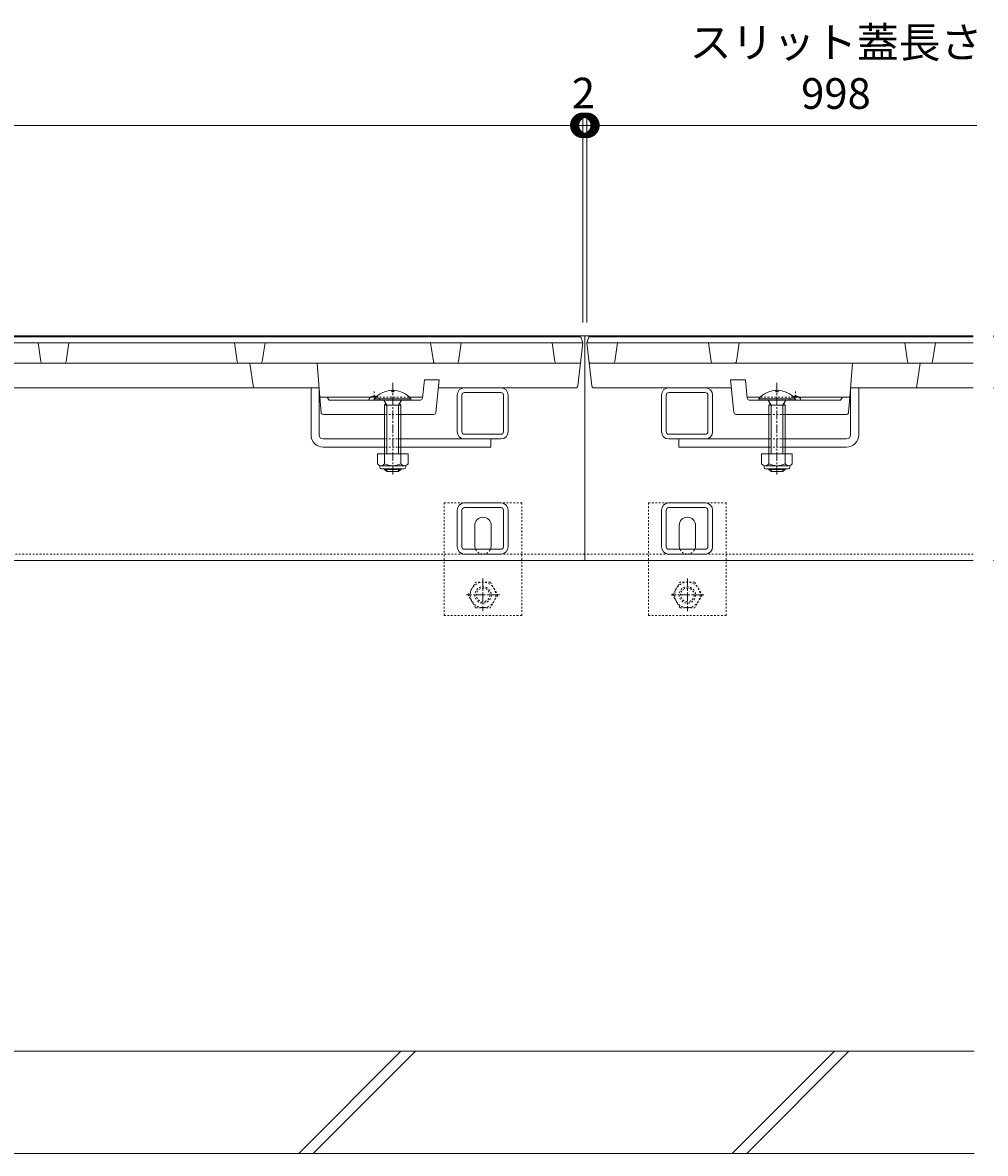
# Model space of a CAD drawing. Units: millimetres. Extents: x 1711 to 4588, y 680 to 2836.
# Drawn here: x 2683 to 3155, y 1012 to 1565 of the extents above; entities that cross this region are included whole.
import ezdxf
from ezdxf import colors
from ezdxf.entities.mleader import LeaderData, LeaderLine
from ezdxf.math import Vec2, Vec3

# ---------------------------------------------------------------- set-up
doc = ezdxf.new("R2010")
doc.units = ezdxf.units.MM
doc.linetypes.add('中心線（短）', pattern=[6.773333, 4.233333, -0.846667, 0.846667, -0.846667])
doc.linetypes.add('点線（標準）', pattern=[1.693333, 0.846667, -0.846667])
doc.layers.get('Defpoints').update_dxf_attribs({"lineweight": 9})
for name, color, linetype, lineweight in [('(K)アンカー', 7, 'Continuous', 9), ('(K)スライドスクリューロック', 7, 'Continuous', 9), ('(K)スリット蓋', 3, 'Continuous', 9), ('(K)六角ボルト', 2, 'Continuous', 9), ('(K)受枠', 7, 'Continuous', 9), ('(K)寸法', 7, 'Continuous', 9), ('(K)引出線', 7, 'Continuous', 9), ('(K)角パイプ（蓋受け）', 7, 'Continuous', 9), ('(K)角パイプ（補強梁）', 7, 'Continuous', 9), ('(K)Ｕ字溝', 7, 'Continuous', 9)]:
    doc.layers.add(name, color=color, linetype=linetype, lineweight=lineweight)
doc.styles.add('(K)MSゴシック', font='MS Gothic.ttf')
doc.styles.add('文字_異尺度_H2.5', font='MS Gothic.ttf', dxfattribs={"height": 2.5})
doc.dimstyles.new('KAD-1', dxfattribs={"dimtxt": 3, "dimasz": 4, "dimexe": 1, "dimexo": 2, "dimgap": 1, "dimtad": 1, "dimdec": 1, "dimdsep": 46, "dimtxsty": '(K)MSゴシック', "dimblk": 'DOTSMALL', "dimcen": 0, "dimclrd": 7, "dimclre": 256, "dimclrt": 2, "dimadec": 0, "dimazin": 0, "dimtfac": 1, "dimtdec": 1, "dimtmove": 0, "dimatfit": 3, "dimldrblk": 'DOTSMALL', "dimfxl": 1, "dimtfill": 1, "dimlwd": -1, "dimlwe": -1, "dimarcsym": 0})

# ---------------------------------------------------------------- blocks, each defined once
blk = doc.blocks.new('_DotSmall')
at = {"color": 0, "linetype": 'ByBlock', "const_width": 0.5}
blk.add_lwpolyline([(-0.0625, 0, 1), (0.0625, 0, 1)], format="xyb", close=True, dxfattribs=at)
blk = doc.blocks.new('*D6')
at = {"layer": '(K)寸法', "transparency": 16777216}
for p, q in [((1959.52, 1418.19), (1959.52, 1519.6)), ((2957.52, 1418.19), (2957.52, 1519.6))]:
    blk.add_line(p, q, dxfattribs=at)
at = {"layer": '(K)寸法', "color": 7, "transparency": 16777216}
blk.add_line((1959.52, 1514.6), (2957.52, 1514.6), dxfattribs=at)
at = {"layer": 'Defpoints', "color": 0, "linetype": 'Continuous', "transparency": 16777216}
for p in [(2957.52, 1514.6), (1959.52, 1408.19), (2957.52, 1408.19)]:
    blk.add_point(p, dxfattribs=at)
at = {"layer": '(K)寸法', "color": 7, "linetype": 'Continuous', "transparency": 16777216, "xscale": 20, "yscale": 20, "zscale": 20, "rotation": 180}
blk.add_blockref('_DotSmall', (1959.52, 1514.6), dxfattribs=at)
at = {"layer": '(K)寸法', "color": 7, "linetype": 'Continuous', "transparency": 16777216, "xscale": 20, "yscale": 20, "zscale": 20}
blk.add_blockref('_DotSmall', (2957.52, 1514.6), dxfattribs=at)
at = {"layer": '(K)寸法', "color": 2, "linetype": 'Continuous', "lineweight": 9, "transparency": 16777216, "insert": (2458.52, 1539.94), "char_height": 15, "attachment_point": 5, "style": '(K)MSゴシック', "bg_fill": 3, "box_fill_scale": 1.1, "bg_fill_color": 256, "bg_fill_true_color": 13158600, "bg_fill_transparency": 0}
blk.add_mtext('スリット蓋長さ\\P998', dxfattribs=at)
blk = doc.blocks.new('*D7')
at = {"layer": '(K)寸法', "transparency": 16777216}
for p, q in [((2957.52, 1418.19), (2957.52, 1519.6)), ((2959.52, 1418.19), (2959.52, 1519.6))]:
    blk.add_line(p, q, dxfattribs=at)
at = {"layer": '(K)寸法', "color": 7, "transparency": 16777216}
for p, q in [((2957.52, 1514.6), (2937.52, 1514.6)), ((2957.52, 1514.6), (2959.52, 1514.6)), ((2959.52, 1514.6), (2979.52, 1514.6))]:
    blk.add_line(p, q, dxfattribs=at)
at = {"layer": 'Defpoints', "color": 0, "linetype": 'Continuous', "transparency": 16777216}
for p in [(2959.52, 1514.6), (2957.52, 1408.19), (2959.52, 1408.19)]:
    blk.add_point(p, dxfattribs=at)
at = {"layer": '(K)寸法', "color": 2, "linetype": 'Continuous', "lineweight": 9, "transparency": 16777216, "insert": (2957.85, 1528.45), "char_height": 15, "attachment_point": 5, "style": '(K)MSゴシック', "bg_fill": 3, "box_fill_scale": 1.1, "bg_fill_color": 256, "bg_fill_true_color": 13158600, "bg_fill_transparency": 0}
blk.add_mtext('2', dxfattribs=at)
at = {"layer": '(K)寸法', "color": 7, "linetype": 'Continuous', "transparency": 16777216, "xscale": 20, "yscale": 20, "zscale": 20}
blk.add_blockref('_DotSmall', (2957.52, 1514.6), dxfattribs=at)
at = {"layer": '(K)寸法', "color": 7, "linetype": 'Continuous', "transparency": 16777216, "xscale": 20, "yscale": 20, "zscale": 20, "rotation": 180}
blk.add_blockref('_DotSmall', (2959.52, 1514.6), dxfattribs=at)
blk = doc.blocks.new('*D15')
at = {"layer": '(K)寸法', "color": 7, "transparency": 16777216}
for p, q in [((3204.69, 1411.69), (3204.69, 1431.69)), ((3204.69, 1411.69), (3204.69, 1411.19)), ((3204.69, 1411.19), (3204.69, 1391.19))]:
    blk.add_line(p, q, dxfattribs=at)
at = {"layer": '(K)寸法', "transparency": 16777216}
for p, q in [((3158.52, 1411.69), (3209.69, 1411.69)), ((3158.52, 1411.19), (3209.69, 1411.19))]:
    blk.add_line(p, q, dxfattribs=at)
at = {"layer": 'Defpoints', "color": 0, "linetype": 'Continuous', "transparency": 16777216}
for p in [(3148.52, 1411.69), (3148.52, 1411.19), (3204.69, 1411.19)]:
    blk.add_point(p, dxfattribs=at)
at = {"layer": '(K)寸法', "color": 2, "linetype": 'Continuous', "lineweight": 9, "transparency": 16777216, "insert": (3192.19, 1431.89), "char_height": 15, "attachment_point": 5, "rotation": 90, "style": '(K)MSゴシック', "bg_fill": 3, "box_fill_scale": 1.1, "bg_fill_color": 256, "bg_fill_true_color": 13158600, "bg_fill_transparency": 0}
blk.add_mtext('0.5', dxfattribs=at)
at = {"layer": '(K)寸法', "color": 7, "linetype": 'Continuous', "transparency": 16777216, "xscale": 20, "yscale": 20, "zscale": 20}
for p, rotation in [((3204.69, 1411.69), 270), ((3204.69, 1411.19), 90)]:
    blk.add_blockref('_DotSmall', p, dxfattribs=dict(at, rotation=rotation))
blk = doc.blocks.new('*D16')
at = {"layer": '(K)寸法', "transparency": 16777216}
for p, q in [((3158.52, 1411.19), (3209.69, 1411.19)), ((3158.52, 1386.19), (3209.69, 1386.19))]:
    blk.add_line(p, q, dxfattribs=at)
at = {"layer": '(K)寸法', "color": 7, "transparency": 16777216}
blk.add_line((3204.69, 1411.19), (3204.69, 1386.19), dxfattribs=at)
at = {"layer": 'Defpoints', "color": 0, "linetype": 'Continuous', "transparency": 16777216}
for p in [(3148.52, 1411.19), (3148.52, 1386.19), (3204.69, 1386.19)]:
    blk.add_point(p, dxfattribs=at)
at = {"layer": '(K)寸法', "color": 2, "linetype": 'Continuous', "lineweight": 9, "transparency": 16777216, "insert": (3191.76, 1399.73), "char_height": 15, "attachment_point": 5, "rotation": 90, "style": '(K)MSゴシック', "bg_fill": 3, "box_fill_scale": 1.1, "bg_fill_color": 256, "bg_fill_true_color": 13158600, "bg_fill_transparency": 0}
blk.add_mtext('25', dxfattribs=at)
at = {"layer": '(K)寸法', "color": 7, "linetype": 'Continuous', "transparency": 16777216, "xscale": 20, "yscale": 20, "zscale": 20}
for p, rotation in [((3204.69, 1411.19), 90), ((3204.69, 1386.19), 270)]:
    blk.add_blockref('_DotSmall', p, dxfattribs=dict(at, rotation=rotation))
blk = doc.blocks.new('*D17')
at = {"layer": '(K)寸法', "transparency": 16777216}
for p, q in [((3158.52, 1411.69), (3304.69, 1411.69)), ((3158.52, 1301.69), (3304.69, 1301.69))]:
    blk.add_line(p, q, dxfattribs=at)
at = {"layer": '(K)寸法', "color": 7, "transparency": 16777216}
blk.add_line((3299.69, 1411.69), (3299.69, 1301.69), dxfattribs=at)
at = {"layer": 'Defpoints', "color": 0, "linetype": 'Continuous', "transparency": 16777216}
for p in [(3148.52, 1411.69), (3148.52, 1301.69), (3299.69, 1301.69)]:
    blk.add_point(p, dxfattribs=at)
at = {"layer": '(K)寸法', "color": 7, "linetype": 'Continuous', "transparency": 16777216, "xscale": 20, "yscale": 20, "zscale": 20}
for p, rotation in [((3299.69, 1411.69), 90), ((3299.69, 1301.69), 270)]:
    blk.add_blockref('_DotSmall', p, dxfattribs=dict(at, rotation=rotation))
at = {"layer": '(K)寸法', "color": 2, "linetype": 'Continuous', "lineweight": 9, "transparency": 16777216, "insert": (3274.24, 1356.69), "char_height": 15, "attachment_point": 5, "rotation": 90, "style": '(K)MSゴシック', "bg_fill": 3, "box_fill_scale": 1.1, "bg_fill_color": 256, "bg_fill_true_color": 13158600, "bg_fill_transparency": 0}
blk.add_mtext('枠高さ\\P110', dxfattribs=at)
blk = doc.blocks.new('_Open')
at = {"color": 0, "linetype": 'ByBlock', "lineweight": -2}
for p, q in [((-1, 0.167), (0, 0)), ((-1, -0.167), (0, 0)), ((0, 0), (-1, 0))]:
    blk.add_line(p, q, dxfattribs=at)

msp = doc.modelspace()

# ---------------------------------------------------------------- linework, layer by layer
at = {"layer": '(K)アンカー', "color": 7, "linetype": '点線（標準）', "lineweight": 9}
for p, q in [((2889.68, 1329.89), (2927.68, 1329.89)), ((2889.68, 1274.89), (2889.68, 1329.89)), ((2927.68, 1329.89), (2927.68, 1274.89)), ((2989.68, 1329.89), (3027.68, 1329.89)), ((2989.68, 1274.89), (2989.68, 1329.89)), ((3027.68, 1329.89), (3027.68, 1274.89)), ((2927.68, 1274.89), (2889.68, 1274.89)), ((3027.68, 1274.89), (2989.68, 1274.89))]:
    msp.add_line(p, q, dxfattribs=at)
at = {"layer": '(K)アンカー', "color": 7, "linetype": 'Continuous', "lineweight": 9}
for p, q in [((2904.68, 1308.89), (2904.68, 1318.89)), ((2912.68, 1308.89), (2912.68, 1318.89)), ((3004.68, 1308.89), (3004.68, 1318.89)), ((3012.68, 1308.89), (3012.68, 1318.89))]:
    msp.add_line(p, q, dxfattribs=at)
for centre, start, end in [((2908.68, 1318.89), 90, 180), ((2908.68, 1318.89), 0, 90), ((3008.68, 1318.89), 90, 180), ((3008.68, 1318.89), 0, 90), ((2908.68, 1308.89), 180, 205.1507), ((2908.68, 1308.89), 334.8493, 0), ((3008.68, 1308.89), 180, 205.1507), ((3008.68, 1308.89), 334.8493, 0)]:
    msp.add_arc(centre, 4, start, end, dxfattribs=at)
at = {"layer": '(K)アンカー', "color": 7, "linetype": '点線（標準）', "lineweight": 9}
for centre, start, end in [((2908.68, 1308.89), 205.1507, 270), ((2908.68, 1308.89), 270, 334.8493), ((3008.68, 1308.89), 205.1507, 270), ((3008.68, 1308.89), 270, 334.8493)]:
    msp.add_arc(centre, 4, start, end, dxfattribs=at)
at = {"layer": '(K)スライドスクリューロック', "color": 7, "linetype": '中心線（短）', "lineweight": 9}
for p, q in [((2864.5, 1343.73), (2864.5, 1388.64)), ((3052.53, 1343.73), (3052.53, 1388.64))]:
    msp.add_line(p, q, dxfattribs=at)
at = {"layer": '(K)スライドスクリューロック', "color": 7, "linetype": 'Continuous', "lineweight": 9}
for p, q in [((2824.52, 1386.19), (2828.52, 1386.19)), ((2824.52, 1363.19), (2824.52, 1386.19)), ((2828.48, 1363.19), (2828.48, 1386.19)), ((3092.52, 1386.19), (3088.52, 1386.19)), ((3088.56, 1363.19), (3088.56, 1386.19)), ((3092.52, 1363.19), (3092.52, 1386.19)), ((2830.48, 1361.19), (2860.5, 1361.19)), ((2868.5, 1361.19), (2917.42, 1361.19)), ((2912.52, 1357.19), (2912.52, 1361.19)), ((2999.62, 1361.19), (3048.53, 1361.19)), ((3004.52, 1357.19), (3004.52, 1361.19)), ((3086.56, 1361.19), (3056.53, 1361.19)), ((2830.52, 1357.19), (2860.5, 1357.19)), ((2868.5, 1357.19), (2912.52, 1357.19)), ((3048.53, 1357.19), (3004.52, 1357.19)), ((3086.52, 1357.19), (3056.53, 1357.19))]:
    msp.add_line(p, q, dxfattribs=at)
at = {"layer": '(K)スライドスクリューロック', "color": 6, "linetype": 'Continuous', "lineweight": 9}
for p, q in [((2864, 1384.98), (2864, 1384.19)), ((2864, 1384.19), (2865, 1384.19)), ((2865.01, 1384.98), (2865.01, 1384.19)), ((3052.03, 1384.98), (3052.03, 1384.19)), ((3053.03, 1384.19), (3052.03, 1384.19)), ((3053.03, 1384.98), (3053.03, 1384.19)), ((2873.4, 1380.89), (2855.6, 1380.89)), ((2855.6, 1380.89), (2855.6, 1380.19)), ((2873.4, 1380.19), (2855.6, 1380.19)), ((2860.15, 1380.19), (2861.6, 1377.69)), ((2860.5, 1377.69), (2860.5, 1353.89)), ((2860.53, 1377.69), (2861.06, 1378.62)), ((2860.53, 1377.69), (2868.5, 1377.69)), ((2861.6, 1377.69), (2861.6, 1353.89)), ((2868.85, 1380.19), (2867.4, 1377.69)), ((2867.4, 1377.69), (2867.4, 1353.89)), ((2868.5, 1377.69), (2867.95, 1378.64)), ((2868.5, 1377.69), (2868.5, 1353.89)), ((2873.4, 1380.89), (2873.4, 1380.19)), ((3043.63, 1380.89), (3061.43, 1380.89)), ((3043.63, 1380.89), (3043.63, 1380.19)), ((3043.63, 1380.19), (3061.43, 1380.19)), ((3048.18, 1380.19), (3049.63, 1377.69)), ((3048.53, 1377.69), (3049.08, 1378.64)), ((3056.51, 1377.69), (3048.53, 1377.69)), ((3048.53, 1377.69), (3048.53, 1353.89)), ((3049.63, 1377.69), (3049.63, 1353.89)), ((3056.88, 1380.19), (3055.43, 1377.69)), ((3055.43, 1377.69), (3055.43, 1353.89)), ((3056.51, 1377.69), (3055.97, 1378.62)), ((3056.53, 1377.69), (3056.53, 1353.89)), ((3061.43, 1380.89), (3061.43, 1380.19)), ((2860.5, 1346.59), (2860.5, 1346.29)), ((2861.6, 1345.19), (2860.5, 1346.29)), ((2868.5, 1346.29), (2860.5, 1346.29)), ((2861.6, 1346.59), (2861.6, 1345.19)), ((2867.4, 1345.19), (2861.6, 1345.19)), ((2867.4, 1346.59), (2867.4, 1345.19)), ((2868.5, 1346.29), (2867.4, 1345.19)), ((2868.5, 1346.59), (2868.5, 1346.29)), ((3048.53, 1346.59), (3048.53, 1346.29)), ((3048.53, 1346.29), (3049.63, 1345.19)), ((3056.53, 1346.29), (3048.53, 1346.29)), ((3049.63, 1346.59), (3049.63, 1345.19)), ((3049.63, 1345.19), (3055.43, 1345.19)), ((3055.43, 1346.59), (3055.43, 1345.19)), ((3055.43, 1345.19), (3056.53, 1346.29)), ((3056.53, 1346.59), (3056.53, 1346.29))]:
    msp.add_line(p, q, dxfattribs=at)
at = {"layer": '(K)スライドスクリューロック', "color": 7, "linetype": '点線（標準）', "lineweight": 9}
for p, q in [((2868.58, 1361.19), (2860.58, 1361.19)), ((3056.53, 1361.19), (3048.53, 1361.19)), ((2868.58, 1357.19), (2860.58, 1357.19)), ((3056.53, 1357.19), (3048.53, 1357.19))]:
    msp.add_line(p, q, dxfattribs=at)
at = {"layer": '(K)スライドスクリューロック', "color": 2, "linetype": 'Continuous', "lineweight": 9}
for p, q in [((2857, 1353.89), (2857, 1349.09)), ((2872, 1353.89), (2857, 1353.89)), ((2860.5, 1353.89), (2860.5, 1349.09)), ((2868.5, 1353.89), (2868.5, 1349.09)), ((2872, 1353.89), (2872, 1349.09)), ((3045.03, 1353.89), (3045.03, 1349.09)), ((3060.03, 1353.89), (3045.03, 1353.89)), ((3048.53, 1353.89), (3048.53, 1349.09)), ((3056.53, 1353.89), (3056.53, 1349.09)), ((3060.03, 1353.89), (3060.03, 1349.09)), ((2858.15, 1347.34), (2858.15, 1348.18)), ((2870.25, 1348.09), (2858.75, 1348.09)), ((2858.9, 1346.59), (2870.1, 1346.59)), ((2870.85, 1347.34), (2870.85, 1348.18)), ((3046.18, 1347.34), (3046.18, 1348.18)), ((3058.28, 1348.09), (3046.78, 1348.09)), ((3046.93, 1346.59), (3058.13, 1346.59)), ((3058.88, 1347.34), (3058.88, 1348.18))]:
    msp.add_line(p, q, dxfattribs=at)
at = {"layer": '(K)スライドスクリューロック', "color": 6, "linetype": 'Continuous', "lineweight": 9}
for centre, start, end in [((2864.5, 1373.29), 92.4493, 139.5049), ((2864.5, 1373.29), 40.4951, 87.5419), ((2864.6, 1373.29), 87.5419, 87.5507), ((3052.53, 1373.29), 92.4581, 139.5049), ((3052.43, 1373.29), 92.4493, 92.4581), ((3052.53, 1373.29), 40.4951, 87.5507)]:
    msp.add_arc(centre, 11.7, start, end, dxfattribs=at)
at = {"layer": '(K)スライドスクリューロック', "color": 7, "linetype": 'Continuous', "lineweight": 9}
for centre, radius, start, end in [((2830.52, 1363.19), 6, 180, 270), ((2830.48, 1363.19), 2, 180, 270), ((3086.52, 1363.19), 6, 270, 0), ((3086.56, 1363.19), 2, 270, 0)]:
    msp.add_arc(centre, radius, start, end, dxfattribs=at)
at = {"layer": '(K)スライドスクリューロック', "color": 2, "linetype": 'Continuous', "lineweight": 9}
for centre, radius, start, end in [((2858.75, 1350.12), 2.03, 210.518, 329.482), ((2858.9, 1347.34), 0.75, 180, 270), ((2864.5, 1356.59), 8.5, 241.9287, 298.0715), ((2870.25, 1350.12), 2.03, 210.5145, 329.4851), ((2870.1, 1347.34), 0.75, 270, 0), ((3046.78, 1350.12), 2.03, 210.518, 329.482), ((3046.93, 1347.34), 0.75, 180, 270), ((3052.53, 1356.59), 8.5, 241.9287, 298.0715), ((3058.28, 1350.12), 2.03, 210.5145, 329.4851), ((3058.13, 1347.34), 0.75, 270, 0)]:
    msp.add_arc(centre, radius, start, end, dxfattribs=at)
at = {"layer": '(K)スリット蓋', "color": 3, "linetype": 'Continuous', "lineweight": 9}
for p, q in [((3020.39, 1399.04), (3019.02, 1408.19)), ((3032.65, 1399.04), (3034.02, 1408.19)), ((3116.39, 1399.04), (3115.02, 1408.19)), ((3128.65, 1399.04), (3130.02, 1408.19)), ((1961.55, 1398.19), (2955.48, 1398.19)), ((2796.32, 1386.19), (2794.52, 1398.19)), ((2828.88, 1381.69), (2827.56, 1398.19)), ((3088.16, 1381.69), (3089.48, 1398.19)), ((3120.72, 1386.19), (3122.52, 1398.19)), ((2879.07, 1381.09), (2879.98, 1390.19)), ((2879.98, 1390.19), (2887.22, 1390.19)), ((2885.61, 1374.09), (2887.22, 1390.19)), ((3037.05, 1390.19), (3029.82, 1390.19)), ((3031.43, 1374.09), (3029.82, 1390.19)), ((3037.96, 1381.09), (3037.05, 1390.19)), ((2828.52, 1386.19), (2088.52, 1386.19)), ((2954.09, 1386.19), (2886.82, 1386.19)), ((2962.95, 1386.19), (3030.22, 1386.19)), ((2828.83, 1381.6), (2828.82, 1381.69)), ((2828.82, 1381.69), (2856.37, 1381.69)), ((2829.44, 1374.1), (2828.83, 1381.6)), ((2833.48, 1380.19), (2832.48, 1381.69)), ((2855.6, 1380.19), (2833.48, 1380.19)), ((2872.63, 1381.69), (2879.13, 1381.69)), ((2878.08, 1380.19), (2873.4, 1380.19)), ((3044.4, 1381.69), (3037.9, 1381.69)), ((3038.96, 1380.19), (3043.63, 1380.19)), ((3088.22, 1381.69), (3060.66, 1381.69)), ((3061.43, 1380.19), (3083.55, 1380.19)), ((3083.55, 1380.19), (3084.55, 1381.69)), ((3087.59, 1374.1), (3088.21, 1381.6)), ((3088.21, 1381.6), (3088.22, 1381.69)), ((2830.44, 1373.19), (2860.5, 1373.19)), ((2868.5, 1373.19), (2884.61, 1373.19)), ((3048.53, 1373.19), (3032.42, 1373.19)), ((3086.6, 1373.19), (3056.53, 1373.19))]:
    msp.add_line(p, q, dxfattribs=at)
at = {"layer": '(K)スリット蓋', "color": 3, "linetype": '点線（標準）', "lineweight": 9}
for p, q in [((2855.48, 1380.19), (2855.48, 1384.99)), ((3061.55, 1380.19), (3061.55, 1384.99)), ((2873.4, 1380.19), (2855.6, 1380.19)), ((2856.37, 1381.69), (2872.63, 1381.69)), ((3061.43, 1380.19), (3043.63, 1380.19)), ((3060.66, 1381.69), (3044.4, 1381.69)), ((2868.5, 1373.19), (2860.5, 1373.19)), ((3056.53, 1373.19), (3048.53, 1373.19))]:
    msp.add_line(p, q, dxfattribs=at)
at = {"layer": '(K)スリット蓋', "color": 3, "linetype": 'Continuous', "lineweight": 9}
for centre, radius, start, end in [((2693.38, 1399.19), 1, 188.5308, 270), ((2703.66, 1399.19), 1, 270, 351.4692), ((2789.38, 1399.19), 1, 188.5308, 270), ((2799.66, 1399.19), 1, 270, 351.4692), ((2885.38, 1399.19), 1, 188.5308, 270), ((2895.66, 1399.19), 1, 270, 351.4692), ((2944.88, 1399.19), 1, 188.5308, 270), ((2955.48, 1399.19), 1, 270, 353.5169), ((2961.55, 1399.19), 1, 186.4831, 270), ((2972.16, 1399.19), 1, 270, 351.4692), ((3021.38, 1399.19), 1, 188.5308, 270), ((3031.66, 1399.19), 1, 270, 351.4692), ((3117.38, 1399.19), 1, 188.5308, 270), ((3127.66, 1399.19), 1, 270, 351.4692), ((2954.09, 1387.19), 1, 270, 355.91), ((2962.95, 1387.19), 1, 184.09, 270), ((2855.48, 1379.19), 3, 67.0129, 160.5288), ((2878.08, 1381.19), 1, 270, 354.2894), ((3038.96, 1381.19), 1, 185.7106, 270), ((3061.55, 1379.19), 3, 19.4712, 112.9871), ((2830.44, 1374.19), 1, 184.7079, 270), ((2884.61, 1374.19), 1, 270, 354.2894), ((3032.42, 1374.19), 1, 185.7106, 270), ((3086.6, 1374.19), 1, 270, 355.2921)]:
    msp.add_arc(centre, radius, start, end, dxfattribs=at)
at = {"layer": '(K)スリット蓋', "color": 3, "linetype": '点線（標準）', "lineweight": 9}
for centre, start, end in [((2855.48, 1379.19), 19.4712, 67.0129), ((3061.55, 1379.19), 112.9871, 160.5288)]:
    msp.add_arc(centre, 3, start, end, dxfattribs=at)
at = {"layer": '(K)六角ボルト', "color": 2, "linetype": '点線（標準）', "lineweight": 9}
for p, q in [((2901.48, 1284.89), (2905.08, 1291.12)), ((2912.28, 1291.12), (2905.08, 1291.12)), ((2912.28, 1291.12), (2915.88, 1284.89)), ((3001.48, 1284.89), (3005.08, 1291.12)), ((3012.28, 1291.12), (3005.08, 1291.12)), ((3012.28, 1291.12), (3015.88, 1284.89)), ((2905.08, 1278.65), (2901.48, 1284.89)), ((2915.88, 1284.89), (2912.28, 1278.65)), ((3005.08, 1278.65), (3001.48, 1284.89)), ((3015.88, 1284.89), (3012.28, 1278.65)), ((2905.08, 1278.65), (2912.28, 1278.65)), ((3005.08, 1278.65), (3012.28, 1278.65))]:
    msp.add_line(p, q, dxfattribs=at)
at = {"layer": '(K)六角ボルト', "color": 7, "linetype": '中心線（短）', "lineweight": 9}
for p, q in [((2908.68, 1292.89), (2908.68, 1276.89)), ((3008.68, 1292.88), (3008.68, 1276.88)), ((2916.68, 1284.89), (2900.68, 1284.89)), ((3016.68, 1284.89), (3000.68, 1284.89))]:
    msp.add_line(p, q, dxfattribs=at)
at = {"layer": '(K)六角ボルト', "color": 2, "linetype": '点線（標準）', "lineweight": 9}
for centre, radius in [((2908.68, 1284.89), 6.24), ((3008.68, 1284.89), 6.24), ((2908.68, 1284.89), 4), ((2908.68, 1284.89), 3.32), ((3008.68, 1284.89), 4), ((3008.68, 1284.89), 3.32)]:
    msp.add_circle(centre, radius, dxfattribs=at)
at = {"layer": '(K)受枠', "color": 7, "linetype": '点線（標準）', "lineweight": 9}
msp.add_line((1958.52, 1304.89), (2958.52, 1304.89), dxfattribs=at)
at = {"layer": '(K)受枠', "color": 7, "linetype": 'Continuous', "lineweight": 9}
msp.add_line((1958.52, 1301.69), (2958.52, 1301.69), dxfattribs=at)
at = {"layer": '(K)角パイプ（蓋受け）', "color": 7, "linetype": 'Continuous', "lineweight": 9}
for p, q in [((2899.62, 1386.19), (2917.42, 1386.19)), ((2899.62, 1383.89), (2917.42, 1383.89)), ((2999.62, 1386.19), (3017.42, 1386.19)), ((2999.62, 1383.89), (3017.42, 1383.89)), ((2896.02, 1364.79), (2896.02, 1382.59)), ((2898.32, 1364.79), (2898.32, 1382.59)), ((2918.72, 1364.79), (2918.72, 1382.59)), ((2921.02, 1382.59), (2921.02, 1364.79)), ((2996.02, 1364.79), (2996.02, 1382.59)), ((2998.32, 1364.79), (2998.32, 1382.59)), ((3018.72, 1364.79), (3018.72, 1382.59)), ((3021.02, 1382.59), (3021.02, 1364.79)), ((2899.62, 1363.49), (2917.42, 1363.49)), ((2899.62, 1361.19), (2917.42, 1361.19)), ((2999.62, 1363.49), (3017.42, 1363.49)), ((2999.62, 1361.19), (3017.42, 1361.19))]:
    msp.add_line(p, q, dxfattribs=at)
for centre, radius, start, end in [((2899.62, 1382.59), 3.6, 90, 180), ((2899.62, 1382.59), 1.3, 90, 180), ((2917.42, 1382.59), 3.6, 0, 90), ((2917.42, 1382.59), 1.3, 0, 90), ((2999.62, 1382.59), 3.6, 90, 180), ((2999.62, 1382.59), 1.3, 90, 180), ((3017.42, 1382.59), 3.6, 0, 90), ((3017.42, 1382.59), 1.3, 0, 90), ((2899.62, 1364.79), 3.6, 180, 270), ((2899.62, 1364.79), 1.3, 180, 270), ((2917.42, 1364.79), 1.3, 270, 0), ((2917.42, 1364.79), 3.6, 270, 0), ((2999.62, 1364.79), 3.6, 180, 270), ((2999.62, 1364.79), 1.3, 180, 270), ((3017.42, 1364.79), 1.3, 270, 0), ((3017.42, 1364.79), 3.6, 270, 0)]:
    msp.add_arc(centre, radius, start, end, dxfattribs=at)
at = {"layer": '(K)角パイプ（補強梁）', "color": 7, "linetype": 'Continuous', "lineweight": 9}
for p, q in [((2899.62, 1329.89), (2917.42, 1329.89)), ((2999.62, 1329.89), (3017.42, 1329.89)), ((2896.02, 1308.49), (2896.02, 1326.29)), ((2898.32, 1308.49), (2898.32, 1326.29)), ((2899.62, 1327.59), (2917.42, 1327.59)), ((2918.72, 1308.49), (2918.72, 1326.29)), ((2921.02, 1326.29), (2921.02, 1308.49)), ((2996.02, 1308.49), (2996.02, 1326.29)), ((2998.32, 1308.49), (2998.32, 1326.29)), ((2999.62, 1327.59), (3017.42, 1327.59)), ((3018.72, 1308.49), (3018.72, 1326.29)), ((3021.02, 1326.29), (3021.02, 1308.49)), ((2899.62, 1307.19), (2917.42, 1307.19)), ((2999.62, 1307.19), (3017.42, 1307.19)), ((2917.42, 1304.89), (2899.62, 1304.89)), ((3017.42, 1304.89), (2999.62, 1304.89))]:
    msp.add_line(p, q, dxfattribs=at)
for centre, radius, start, end in [((2899.62, 1326.29), 3.6, 90, 180), ((2917.42, 1326.29), 3.6, 0, 90), ((2999.62, 1326.29), 3.6, 90, 180), ((3017.42, 1326.29), 3.6, 0, 90), ((2899.62, 1326.29), 1.3, 90, 180), ((2917.42, 1326.29), 1.3, 0, 90), ((2999.62, 1326.29), 1.3, 90, 180), ((3017.42, 1326.29), 1.3, 0, 90), ((2899.62, 1308.49), 3.6, 180, 270), ((2899.62, 1308.49), 1.3, 180, 270), ((2917.42, 1308.49), 3.6, 270, 0), ((2917.42, 1308.49), 1.3, 270, 0), ((2999.62, 1308.49), 3.6, 180, 270), ((2999.62, 1308.49), 1.3, 180, 270), ((3017.42, 1308.49), 3.6, 270, 0), ((3017.42, 1308.49), 1.3, 270, 0)]:
    msp.add_arc(centre, radius, start, end, dxfattribs=at)
at = {"layer": '(K)Ｕ字溝', "color": 6, "linetype": 'Continuous', "lineweight": 9}
for p, q in [((3149.08, 1061.69), (2558.52, 1061.69)), ((2818.54, 1011.69), (2868.54, 1061.69)), ((2825.61, 1011.69), (2875.61, 1061.69)), ((3030.67, 1011.69), (3080.67, 1061.69)), ((3037.74, 1011.69), (3087.74, 1061.69)), ((3149.08, 1011.69), (2558.52, 1011.69))]:
    msp.add_line(p, q, dxfattribs=at)

# ---------------------------------------------------------------- texts
at = {"layer": '(K)寸法', "color": 2, "linetype": 'Continuous', "lineweight": 9, "insert": (3081.39, 1540.73), "char_height": 15, "attachment_point": 5, "style": '(K)MSゴシック', "bg_fill": 3, "box_fill_scale": 1.1, "bg_fill_color": 256, "bg_fill_true_color": 13158600, "bg_fill_transparency": 0}
msp.add_mtext('スリット蓋長さ\\P998', dxfattribs=at)

# ---------------------------------------------------------------- dimensions: what is measured, and where the dimension line sits
at = {"layer": '(K)寸法', "color": 7, "linetype": 'Continuous', "lineweight": 9}
dim = msp.add_linear_dim(base=(2957.52, 1514.6), p1=(1959.52, 1408.19), p2=(2957.52, 1408.19), text='スリット蓋長さ\\P<>', dimstyle='KAD-1', override={"dimscale": 0, "dimtix": 0, "dimtofl": 1, "dimtmove": 1, "dimatfit": 3}, dxfattribs=at)
dim.commit()
dim.dimension.update_dxf_attribs({"geometry": '*D6', "text_midpoint": (2458.52, 1539.94)})
dim = msp.add_linear_dim(base=(3204.69, 1411.19), p1=(3148.52, 1411.69), p2=(3148.52, 1411.19), angle=90, dimstyle='KAD-1', override={"dimscale": 0, "dimtix": 0, "dimtofl": 1, "dimtmove": 2, "dimatfit": 3}, dxfattribs=at)
dim.commit()
dim.dimension.update_dxf_attribs({"geometry": '*D15', "text_midpoint": (3192.19, 1431.89), "dimtype": 128})

# ---------------------------------------------------------------- next in the draw order: linework, layer by layer
at = {"layer": '(K)スリット蓋', "color": 3, "linetype": 'Continuous', "lineweight": 9}
for p, q in [((2692.39, 1399.04), (2691.02, 1408.19)), ((2704.65, 1399.04), (2706.02, 1408.19)), ((2788.39, 1399.04), (2787.02, 1408.19)), ((2800.65, 1399.04), (2802.02, 1408.19)), ((2884.39, 1399.04), (2883.02, 1408.19)), ((2896.65, 1399.04), (2898.02, 1408.19))]:
    msp.add_line(p, q, dxfattribs=at)

# ---------------------------------------------------------------- next in the draw order: dimensions: what is measured, and where the dimension line sits
at = {"layer": '(K)寸法', "color": 7, "linetype": 'Continuous', "lineweight": 9}
dim = msp.add_linear_dim(base=(2959.52, 1514.6), p1=(2957.52, 1408.19), p2=(2959.52, 1408.19), dimstyle='KAD-1', override={"dimscale": 0, "dimtix": 0, "dimtofl": 1, "dimtmove": 2, "dimatfit": 3}, dxfattribs=at)
dim.commit()
dim.dimension.update_dxf_attribs({"geometry": '*D7', "text_midpoint": (2957.85, 1528.45), "dimtype": 128})
dim = msp.add_linear_dim(base=(3204.69, 1386.19), p1=(3148.52, 1411.19), p2=(3148.52, 1386.19), angle=90, dimstyle='KAD-1', override={"dimscale": 0, "dimtix": 0, "dimtofl": 1, "dimtmove": 2, "dimatfit": 3}, dxfattribs=at)
dim.commit()
dim.dimension.update_dxf_attribs({"geometry": '*D16', "text_midpoint": (3191.76, 1399.73), "dimtype": 128})

# ---------------------------------------------------------------- next in the draw order: linework, layer by layer
at = {"layer": '(K)スリット蓋', "color": 3, "linetype": 'Continuous', "lineweight": 9}
for p, q in [((1960.52, 1411.19), (2956.52, 1411.19)), ((2956.52, 1411.19), (2957.52, 1408.19)), ((2960.52, 1411.19), (2959.52, 1408.19)), ((1974.88, 1408.19), (2957.52, 1408.19)), ((2943.89, 1399.04), (2942.52, 1408.19)), ((2955.12, 1387.11), (2957.52, 1408.19)), ((2961.92, 1387.11), (2959.52, 1408.19)), ((2973.15, 1399.04), (2974.52, 1408.19))]:
    msp.add_line(p, q, dxfattribs=at)
at = {"layer": '(K)受枠', "color": 7, "linetype": 'Continuous', "lineweight": 9}
for p, q in [((2958.52, 1411.69), (1958.52, 1411.69)), ((2958.52, 1301.69), (2958.52, 1411.69))]:
    msp.add_line(p, q, dxfattribs=at)
at = {"layer": '(K)寸法', "color": 7, "linetype": 'Continuous', "lineweight": 9}
for p, q in [((2959.52, 1423.19), (2959.52, 1519.6)), ((2957.76, 1514.6), (3150.33, 1514.6))]:
    msp.add_line(p, q, dxfattribs=at)

# ---------------------------------------------------------------- next in the draw order: dimensions: what is measured, and where the dimension line sits
dim = msp.add_linear_dim(base=(3299.69, 1301.69), p1=(3148.52, 1411.69), p2=(3148.52, 1301.69), angle=90, text='枠高さ\\P<>', dimstyle='KAD-1', override={"dimscale": 0, "dimtix": 0, "dimtofl": 1, "dimtmove": 0, "dimatfit": 3}, dxfattribs=at)
dim.commit()
dim.dimension.update_dxf_attribs({"geometry": '*D17', "text_midpoint": (3274.24, 1356.69)})

# ---------------------------------------------------------------- next in the draw order: linework, layer by layer
at = {"layer": '(K)スリット蓋', "color": 3, "linetype": 'Continuous', "lineweight": 9}
for p, q in [((3148.52, 1411.19), (2960.52, 1411.19)), ((3148.52, 1408.19), (2959.52, 1408.19)), ((3148.52, 1398.19), (2961.55, 1398.19)), ((3088.52, 1386.19), (3148.52, 1386.19))]:
    msp.add_line(p, q, dxfattribs=at)
at = {"layer": '(K)受枠', "color": 7, "linetype": 'Continuous', "lineweight": 9}
for p, q in [((2958.52, 1411.69), (3148.52, 1411.69)), ((3148.52, 1301.69), (2958.52, 1301.69))]:
    msp.add_line(p, q, dxfattribs=at)
at = {"layer": '(K)受枠', "color": 7, "linetype": '点線（標準）', "lineweight": 9}
msp.add_line((3148.52, 1304.89), (2958.52, 1304.89), dxfattribs=at)

# ---------------------------------------------------------------- next in the draw order: leaders
at = {"layer": '(K)引出線', "color": 7, "linetype": 'Continuous', "lineweight": 9}
ml = msp.add_multileader_mtext('Standard', dxfattribs=at)
ml.set_content('枠：BCIT-2E-2425 S=60', color=7, style='文字_異尺度_H2.5')
ml.set_leader_properties(linetype='Continuous', lineweight=5)
ml.set_arrow_properties(name='OPEN')
ml.build(insert=Vec2(0, 0))
ml.multileader.update_dxf_attribs({"has_dogleg": 0, "text_left_attachment_type": 5, "text_right_attachment_type": 5, "arrow_head_size": 12.5, "scale": 5})
ctx = ml.context
ctx.base_point, ctx.scale, ctx.char_height, ctx.arrow_head_size, ctx.landing_gap_size, ctx.plane_origin = Vec3(3770.89, 1481.11), 5, 12.5, 12.5, 5, Vec3(4019.47, 1274.39)
ctx.left_attachment, ctx.right_attachment, ctx.text_align_type = 5, 5, 2
notes = []
notes.append((ctx, [(1, (1, 1, 0), (3989.93, 1481.11), (-1, 0), 40, [(0, [(4059.58, 1291.18)], 0, [])])]))
ctx.mtext.insert, ctx.mtext.width, ctx.mtext.defined_height, ctx.mtext.alignment, ctx.mtext.flow_direction = Vec3(3944.93, 1496.74), 177.9149, 7.11e-14, 3, 5
for ctx, leaders in notes:
    for number, flags, end, landing, length, lines in leaders:
        leader = LeaderData()
        leader.index, (leader.has_last_leader_line, leader.has_dogleg_vector, leader.attachment_direction) = number, flags
        leader.last_leader_point, leader.dogleg_vector, leader.dogleg_length = Vec3(end), Vec3(landing), length
        for number, points, colour, breaks in lines:
            line = LeaderLine()
            line.index, line.vertices, line.color, line.breaks = number, Vec3.list(points), colors.encode_raw_color(colour), breaks
            leader.lines.append(line)
        ctx.leaders.append(leader)

doc.saveas('drawing.dxf')
